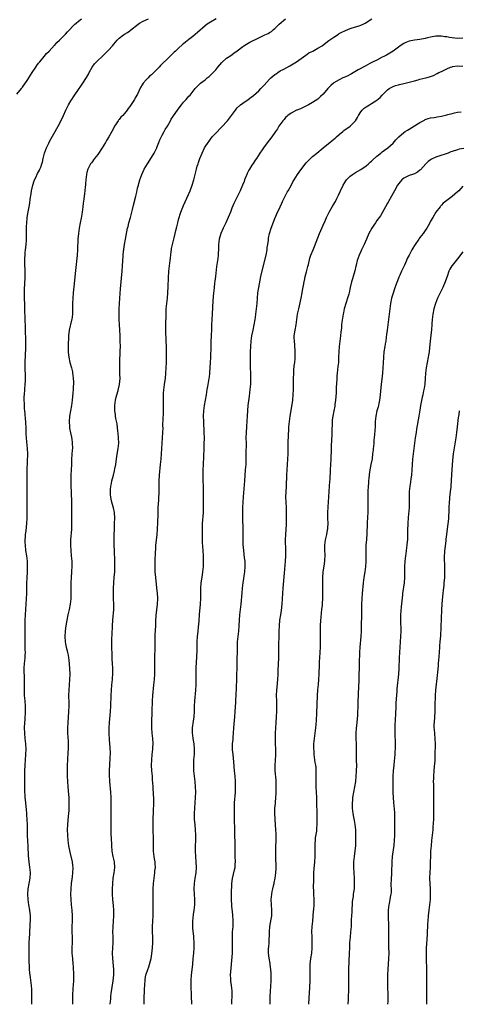
# Model space of a CAD drawing. Units: inches. Extents: x 2517000 to 2520000, y 1554000 to 1557000.
# Drawn here: x 2519516 to 2519680, y 1554000 to 1554367 of the extents above; entities that cross this region are included whole.
import ezdxf

# ---------------------------------------------------------------- set-up
doc = ezdxf.new("R2010")
doc.units = ezdxf.units.IN
doc.header["$MEASUREMENT"] = 0
doc.layers.add('LD25171554_10ft', color=52, linetype='Continuous')

msp = doc.modelspace()

# ---------------------------------------------------------------- linework, layer by layer
at = {"layer": 'LD25171554_10ft'}
for points, elevation in [([(2519514.9, 1554339), (2519516.6, 1554341), (2519516.76, 1554341.24), (2519517, 1554341.52), (2519519, 1554344.4), (2519519.36, 1554345), (2519519.94, 1554346.06), (2519520.64, 1554347), (2519521.95, 1554349), (2519522.35, 1554349.65), (2519523, 1554350.44), (2519523.24, 1554350.76), (2519523.45, 1554351), (2519525.09, 1554353), (2519525.93, 1554354.07), (2519526.9, 1554355), (2519528.87, 1554357.13), (2519529, 1554357.24), (2519529.79, 1554358.21), (2519530.73, 1554359), (2519531, 1554359.26), (2519533, 1554361.28), (2519533.79, 1554362.21), (2519536.54, 1554365), (2519537, 1554365.4), (2519537.89, 1554366.11), (2519539.02, 1554366.98)], 6770), ([(2519520.47, 1554000), (2519520.51, 1554003), (2519520.5, 1554004.5), (2519520.48, 1554005), (2519520.43, 1554005.57), (2519520.37, 1554007), (2519520.15, 1554009), (2519520.02, 1554009.98), (2519519.76, 1554011.76), (2519519.64, 1554013), (2519519.59, 1554014.41), (2519519.52, 1554015.52), (2519519.5, 1554017), (2519519.43, 1554019), (2519519.41, 1554021), (2519519.48, 1554023), (2519519.7, 1554026.3), (2519519.89, 1554030.11), (2519519.96, 1554031), (2519519.96, 1554031.96), (2519519.93, 1554033), (2519519.68, 1554035), (2519519.34, 1554037), (2519519.07, 1554039), (2519518.98, 1554041), (2519519.12, 1554043), (2519519.9, 1554047), (2519519.97, 1554049), (2519519.81, 1554050.19), (2519519.73, 1554051), (2519519.43, 1554053), (2519519.25, 1554055.25), (2519519.14, 1554058.86), (2519518.9, 1554062.9), (2519518.82, 1554067), (2519518.74, 1554068.74), (2519518.63, 1554070.63), (2519518.58, 1554071), (2519518.5, 1554072.5), (2519518.38, 1554073.62), (2519518.25, 1554075), (2519518.11, 1554076.11), (2519518.02, 1554077), (2519517.95, 1554077.95), (2519517.9, 1554079), (2519517.87, 1554079.87), (2519517.82, 1554083), (2519517.82, 1554085), (2519517.9, 1554087), (2519518.02, 1554089), (2519518.29, 1554093), (2519518.35, 1554095), (2519518.26, 1554097), (2519518.04, 1554099), (2519517.85, 1554101), (2519517.79, 1554103), (2519517.88, 1554105), (2519517.96, 1554106.04), (2519518.13, 1554109), (2519518.13, 1554111), (2519517.98, 1554113), (2519517.79, 1554115), (2519517.72, 1554117), (2519517.77, 1554119), (2519517.78, 1554121), (2519517.69, 1554122.31), (2519517.67, 1554123.67), (2519517.58, 1554125), (2519517.71, 1554127), (2519517.8, 1554127.8), (2519517.97, 1554129), (2519518.03, 1554129.97), (2519518.06, 1554131), (2519518.02, 1554132.02), (2519517.96, 1554135), (2519518, 1554139), (2519517.98, 1554141.98), (2519518, 1554143), (2519518.09, 1554145), (2519518.4, 1554149), (2519518.61, 1554153), (2519518.65, 1554155), (2519518.65, 1554157), (2519518.68, 1554158.68), (2519518.82, 1554161), (2519518.9, 1554163), (2519518.8, 1554165), (2519518.55, 1554167), (2519518.28, 1554169), (2519518.07, 1554171), (2519518.04, 1554172.04), (2519517.99, 1554173), (2519518.07, 1554174.07), (2519518.11, 1554175), (2519518.3, 1554176.3), (2519518.65, 1554179), (2519518.76, 1554181), (2519518.78, 1554183), (2519518.73, 1554189), (2519518.68, 1554192.68), (2519518.67, 1554195), (2519518.69, 1554197), (2519518.74, 1554199), (2519518.96, 1554205), (2519518.88, 1554207), (2519518.59, 1554209.41), (2519518.43, 1554211), (2519518.39, 1554212.39), (2519518.36, 1554213), (2519518.34, 1554215), (2519518.29, 1554216.29), (2519518.24, 1554217), (2519518.15, 1554217.85), (2519517.95, 1554219.95), (2519517.82, 1554221), (2519517.79, 1554221.79), (2519517.69, 1554223), (2519517.7, 1554223.7), (2519517.66, 1554225), (2519517.67, 1554226.33), (2519517.69, 1554227), (2519517.82, 1554229), (2519518.01, 1554231), (2519518.05, 1554232.05), (2519518.12, 1554233), (2519518.12, 1554233.88), (2519518.01, 1554237), (2519517.99, 1554239), (2519518.08, 1554241.92), (2519518.27, 1554244.27), (2519518.29, 1554245), (2519518.29, 1554247), (2519517.93, 1554255.93), (2519517.9, 1554258.1), (2519517.83, 1554259.83), (2519517.76, 1554263.76), (2519517.72, 1554265), (2519517.72, 1554266.28), (2519517.74, 1554267), (2519517.81, 1554267.81), (2519517.86, 1554269), (2519517.95, 1554269.95), (2519518.02, 1554272.02), (2519518.01, 1554273), (2519517.9, 1554275.9), (2519517.9, 1554277.9), (2519517.95, 1554279), (2519518.01, 1554280.01), (2519518.1, 1554281), (2519518.21, 1554281.79), (2519518.33, 1554283), (2519518.43, 1554284.43), (2519518.49, 1554285), (2519518.49, 1554286.49), (2519518.51, 1554287), (2519518.49, 1554289.51), (2519518.56, 1554291), (2519518.74, 1554292.74), (2519518.75, 1554293), (2519519.13, 1554295.13), (2519519.49, 1554297), (2519519.7, 1554298.3), (2519519.9, 1554299.9), (2519520.18, 1554301.83), (2519520.39, 1554303), (2519520.83, 1554305), (2519521.35, 1554306.65), (2519521.47, 1554307), (2519521.94, 1554307.94), (2519522.62, 1554309.38), (2519523.34, 1554310.66), (2519523.5, 1554311), (2519523.76, 1554311.76), (2519524.24, 1554313), (2519524.42, 1554313.58), (2519524.71, 1554315), (2519525.21, 1554317), (2519525.92, 1554319), (2519526.74, 1554320.74), (2519526.9, 1554321.1), (2519527.61, 1554322.39), (2519529.16, 1554325), (2519529.81, 1554326.19), (2519530.28, 1554327), (2519531, 1554328.39), (2519531.31, 1554329), (2519531.83, 1554330.17), (2519532.24, 1554331), (2519533.17, 1554333), (2519534.16, 1554335), (2519535, 1554336.44), (2519535.34, 1554337), (2519536, 1554338), (2519538.11, 1554341), (2519538.46, 1554341.54), (2519539, 1554342.3), (2519539.46, 1554343), (2519540.84, 1554345.16), (2519541.57, 1554346.43), (2519541.82, 1554347), (2519542.91, 1554349), (2519543.8, 1554350.2), (2519544.52, 1554351), (2519545, 1554351.47), (2519546.7, 1554353), (2519548.66, 1554355), (2519549, 1554355.39), (2519550.51, 1554357), (2519551, 1554357.6), (2519552.21, 1554359), (2519553, 1554359.79), (2519554.58, 1554361), (2519555, 1554361.24), (2519556.05, 1554361.95), (2519557, 1554362.51), (2519557.25, 1554362.75), (2519560.07, 1554365), (2519560.6, 1554365.4), (2519561.88, 1554366.12), (2519563.89, 1554367)], 6780), ([(2519589.17, 1554367), (2519587, 1554365.81), (2519585.78, 1554365), (2519585, 1554364.37), (2519582.13, 1554361.87), (2519580.42, 1554360.42), (2519579, 1554359.25), (2519577.68, 1554358.32), (2519577, 1554357.67), (2519576.61, 1554357.39), (2519575, 1554355.97), (2519573.98, 1554355), (2519573.45, 1554354.55), (2519573, 1554354.06), (2519572.43, 1554353.57), (2519571.9, 1554353), (2519571, 1554352.15), (2519569, 1554350.21), (2519568.36, 1554349.64), (2519567.85, 1554349), (2519565.89, 1554347), (2519565, 1554346.2), (2519564.34, 1554345.66), (2519563.74, 1554345), (2519563, 1554344.29), (2519561.92, 1554343), (2519561.56, 1554342.44), (2519561, 1554341.45), (2519560.83, 1554341.17), (2519559.79, 1554339), (2519559, 1554337.52), (2519558.8, 1554337.2), (2519558.7, 1554337), (2519558.19, 1554336.19), (2519557, 1554334.39), (2519556.38, 1554333.62), (2519555.96, 1554333), (2519555, 1554331.77), (2519554.31, 1554331), (2519553.65, 1554330.35), (2519553, 1554329.48), (2519552.76, 1554329.24), (2519552.58, 1554329), (2519551.85, 1554327.85), (2519551.27, 1554327), (2519551.17, 1554326.83), (2519551, 1554326.45), (2519550.23, 1554325), (2519549.13, 1554323), (2519548.3, 1554321.7), (2519547.91, 1554321), (2519546.68, 1554319), (2519545, 1554316.49), (2519543.81, 1554315), (2519543.49, 1554314.51), (2519543, 1554313.88), (2519542.63, 1554313.37), (2519542.31, 1554313), (2519541.34, 1554311), (2519541, 1554309.73), (2519540.86, 1554309), (2519540.61, 1554307), (2519540.46, 1554305.54), (2519540.44, 1554305), (2519540.38, 1554304.38), (2519540.24, 1554303), (2519540.11, 1554301.89), (2519539.78, 1554299.78), (2519539.62, 1554298.38), (2519539.41, 1554297), (2519539.15, 1554295), (2519538.8, 1554292.8), (2519538.45, 1554291), (2519538.12, 1554289), (2519537.84, 1554287), (2519537.65, 1554285), (2519537.59, 1554283.59), (2519537.51, 1554282.49), (2519537.47, 1554281), (2519537.34, 1554279), (2519536.74, 1554273.26), (2519536.38, 1554269.62), (2519536.26, 1554268.26), (2519535.9, 1554265), (2519535.72, 1554263), (2519535.63, 1554261), (2519535.65, 1554259.65), (2519535.59, 1554258.41), (2519535.56, 1554257), (2519535.31, 1554255), (2519535.26, 1554254.74), (2519534.43, 1554251), (2519534.14, 1554249), (2519534.08, 1554248.08), (2519534, 1554246), (2519534.01, 1554245), (2519534, 1554244), (2519534.02, 1554243), (2519534.15, 1554241.85), (2519534.22, 1554241), (2519534.65, 1554239), (2519535.21, 1554237), (2519535.57, 1554235.57), (2519535.67, 1554235), (2519535.73, 1554234.27), (2519535.9, 1554233), (2519535.94, 1554231.94), (2519535.93, 1554231), (2519535.87, 1554230.13), (2519535.83, 1554229), (2519535.75, 1554227.75), (2519535.59, 1554226.41), (2519535.47, 1554225), (2519535.19, 1554223), (2519534.48, 1554219), (2519534.31, 1554217), (2519534.44, 1554215), (2519534.52, 1554214.52), (2519534.85, 1554212.85), (2519535.2, 1554211.2), (2519535.26, 1554211), (2519535.32, 1554210.68), (2519535.54, 1554209), (2519535.55, 1554207), (2519535.5, 1554206.5), (2519535.28, 1554203), (2519535.18, 1554201), (2519535.1, 1554199.1), (2519535.03, 1554197), (2519535.01, 1554195), (2519535.03, 1554193), (2519535.09, 1554190.91), (2519535.24, 1554186.76), (2519535.28, 1554185), (2519535.3, 1554183), (2519535.29, 1554179), (2519535.21, 1554177), (2519534.86, 1554173), (2519534.82, 1554171), (2519534.95, 1554169), (2519535.16, 1554167), (2519535.31, 1554165), (2519535.33, 1554163.33), (2519535.23, 1554161), (2519535.08, 1554159), (2519534.95, 1554156.95), (2519534.93, 1554155), (2519535, 1554153), (2519534.99, 1554151), (2519534.76, 1554149), (2519534.35, 1554147), (2519533.91, 1554145), (2519533.51, 1554143), (2519533.14, 1554141), (2519533, 1554140.06), (2519532.87, 1554139), (2519532.76, 1554137), (2519532.86, 1554135), (2519533, 1554134.22), (2519533.27, 1554133), (2519533.65, 1554131.65), (2519533.8, 1554131), (2519533.96, 1554130.04), (2519534.16, 1554129), (2519534.25, 1554128.25), (2519534.51, 1554125), (2519534.58, 1554123), (2519534.51, 1554121), (2519534.34, 1554119), (2519534.2, 1554117), (2519534.17, 1554115), (2519534.22, 1554112.22), (2519534.21, 1554111), (2519534.12, 1554109), (2519533.85, 1554105), (2519533.75, 1554103), (2519533.76, 1554101), (2519533.96, 1554098.04), (2519534.01, 1554097), (2519533.98, 1554095.98), (2519533.99, 1554095), (2519533.89, 1554093.89), (2519533.85, 1554093), (2519533.74, 1554091.74), (2519533.71, 1554091), (2519533.65, 1554089), (2519533.64, 1554085), (2519533.71, 1554083), (2519533.88, 1554081), (2519534.18, 1554078.18), (2519534.22, 1554077), (2519534.27, 1554076.27), (2519534.19, 1554073.81), (2519534.22, 1554073), (2519534.2, 1554072.2), (2519534.13, 1554071), (2519534.04, 1554070.04), (2519533.7, 1554067), (2519533.61, 1554065), (2519533.7, 1554063), (2519533.91, 1554061), (2519534.18, 1554059), (2519534.61, 1554056.61), (2519535.49, 1554053), (2519535.67, 1554051.67), (2519535.74, 1554051), (2519535.66, 1554049), (2519535.47, 1554047.47), (2519535.38, 1554046.62), (2519535.16, 1554045), (2519534.99, 1554043), (2519534.91, 1554041), (2519534.97, 1554039), (2519535.17, 1554037), (2519535.42, 1554035), (2519535.53, 1554033), (2519535.47, 1554031), (2519535.4, 1554029), (2519535.4, 1554027), (2519535.45, 1554025), (2519535.44, 1554023), (2519535.39, 1554021), (2519535.4, 1554019), (2519535.57, 1554017), (2519535.77, 1554015), (2519535.84, 1554014.16), (2519535.91, 1554013), (2519535.93, 1554011.93), (2519535.96, 1554011), (2519535.94, 1554009), (2519535.85, 1554007), (2519535.79, 1554006.21), (2519535.65, 1554003), (2519535.62, 1554001), (2519535.62, 1554000)], 6790), ([(2519549.64, 1554000), (2519549.73, 1554001), (2519549.9, 1554002.1), (2519549.9, 1554003), (2519549.98, 1554003.98), (2519550.35, 1554006.35), (2519550.77, 1554008.77), (2519551.02, 1554011.02), (2519551, 1554013), (2519550.62, 1554017), (2519550.57, 1554019), (2519550.72, 1554023), (2519550.72, 1554025.28), (2519550.68, 1554027), (2519550.71, 1554028.71), (2519550.72, 1554029), (2519550.87, 1554031), (2519550.98, 1554033), (2519550.96, 1554035), (2519550.83, 1554036.83), (2519550.66, 1554039), (2519550.56, 1554041), (2519550.54, 1554043), (2519550.62, 1554045), (2519550.82, 1554047), (2519551.14, 1554049), (2519551.35, 1554051), (2519551.2, 1554053), (2519550.8, 1554055), (2519550.44, 1554057), (2519550.26, 1554059), (2519550.21, 1554060.21), (2519550.16, 1554061), (2519550.05, 1554064.05), (2519550.03, 1554065), (2519550.04, 1554065.96), (2519550.01, 1554068.01), (2519550.05, 1554069), (2519550.03, 1554070.03), (2519550.06, 1554071), (2519550.03, 1554072.03), (2519550.07, 1554076.07), (2519550.06, 1554077), (2519549.95, 1554079), (2519549.5, 1554083), (2519549.46, 1554083.46), (2519549.39, 1554085), (2519549.42, 1554087), (2519549.68, 1554091.68), (2519549.71, 1554093.71), (2519549.65, 1554095.65), (2519549.45, 1554098.55), (2519549.32, 1554101), (2519549.3, 1554103), (2519549.39, 1554105), (2519549.78, 1554109), (2519549.91, 1554111), (2519549.98, 1554115), (2519550.1, 1554117), (2519550.3, 1554119), (2519550.53, 1554121), (2519550.57, 1554121.43), (2519550.66, 1554123), (2519550.62, 1554124.62), (2519550.62, 1554125), (2519550.48, 1554127), (2519550.42, 1554128.42), (2519550.38, 1554129), (2519550.37, 1554130.37), (2519550.33, 1554131), (2519550.31, 1554132.31), (2519550.27, 1554133), (2519550.23, 1554135), (2519550.26, 1554136.26), (2519550.34, 1554137.66), (2519550.5, 1554141), (2519550.62, 1554143), (2519550.97, 1554147), (2519551.02, 1554149), (2519550.94, 1554151), (2519550.84, 1554153), (2519550.84, 1554155), (2519550.97, 1554157), (2519551.17, 1554159), (2519551.32, 1554161), (2519551.37, 1554162.63), (2519551.34, 1554165), (2519551.21, 1554169), (2519551.17, 1554170.83), (2519551.19, 1554174.81), (2519551.24, 1554177), (2519551.31, 1554179), (2519551.34, 1554181), (2519551.2, 1554183.2), (2519550.89, 1554184.89), (2519550.78, 1554185.22), (2519550.29, 1554187), (2519550.07, 1554188.06), (2519549.83, 1554189), (2519549.77, 1554189.77), (2519549.72, 1554191), (2519549.76, 1554191.76), (2519549.88, 1554193), (2519550.08, 1554193.92), (2519550.29, 1554195), (2519550.86, 1554197), (2519551.3, 1554198.7), (2519551.41, 1554199.41), (2519551.71, 1554201), (2519551.89, 1554202.11), (2519552, 1554203), (2519552.18, 1554204.18), (2519552.63, 1554207), (2519552.81, 1554209), (2519552.79, 1554211), (2519552.66, 1554212.66), (2519552.55, 1554213.45), (2519552.21, 1554216.21), (2519551.8, 1554218.2), (2519551.67, 1554219), (2519551.61, 1554219.61), (2519551.38, 1554221), (2519551.32, 1554223), (2519551.59, 1554225), (2519551.92, 1554226.08), (2519552.13, 1554227), (2519552.57, 1554228.57), (2519552.78, 1554229.22), (2519553.13, 1554230.87), (2519553.31, 1554233), (2519553.28, 1554234.72), (2519553.18, 1554237), (2519553.18, 1554239), (2519553.4, 1554243.4), (2519553.44, 1554245), (2519553.42, 1554247), (2519553.35, 1554249), (2519553.22, 1554251.22), (2519553.1, 1554253), (2519553.01, 1554254.99), (2519553, 1554257), (2519553.03, 1554259.03), (2519553.09, 1554261), (2519553.19, 1554263), (2519553.51, 1554266.49), (2519554.13, 1554273), (2519554.28, 1554275), (2519554.64, 1554280.64), (2519554.67, 1554281), (2519554.72, 1554281.28), (2519554.95, 1554283), (2519555.38, 1554285), (2519556.14, 1554289), (2519556.33, 1554289.67), (2519556.65, 1554291), (2519557.21, 1554293), (2519557.95, 1554295.95), (2519558.35, 1554297.65), (2519559.23, 1554301), (2519559.58, 1554302.42), (2519559.88, 1554303.88), (2519560.15, 1554305), (2519560.37, 1554305.63), (2519560.73, 1554307), (2519561.42, 1554309), (2519561.9, 1554310.1), (2519562.32, 1554311), (2519563.51, 1554313), (2519565, 1554315.33), (2519566.01, 1554317), (2519567, 1554318.9), (2519567.08, 1554319.08), (2519567.79, 1554321), (2519568.09, 1554321.91), (2519569, 1554323.73), (2519569.72, 1554325), (2519570.17, 1554325.83), (2519570.96, 1554327), (2519572.08, 1554329), (2519572.4, 1554329.6), (2519573, 1554330.51), (2519573.18, 1554330.82), (2519574.69, 1554333), (2519575.67, 1554334.33), (2519576.18, 1554335), (2519577, 1554335.97), (2519577.95, 1554337), (2519578.47, 1554337.53), (2519579, 1554338.14), (2519579.42, 1554338.58), (2519581.32, 1554341), (2519583, 1554342.74), (2519583.3, 1554343), (2519585, 1554344.31), (2519585.83, 1554345), (2519586.5, 1554345.5), (2519587, 1554346), (2519587.53, 1554346.47), (2519589, 1554348.06), (2519589.78, 1554349), (2519591.26, 1554350.74), (2519593, 1554352.31), (2519594.63, 1554353.37), (2519595.76, 1554354.24), (2519597, 1554355.14), (2519599, 1554356.71), (2519599.43, 1554357), (2519600.43, 1554357.57), (2519601, 1554357.89), (2519601.7, 1554358.3), (2519605, 1554359.95), (2519607.31, 1554361), (2519608.45, 1554361.55), (2519609, 1554361.9), (2519609.69, 1554362.31), (2519610.43, 1554363), (2519611, 1554363.45), (2519612.57, 1554365), (2519614.95, 1554367)], 6800), ([(2519562.34, 1554000), (2519562.29, 1554000.29), (2519562.25, 1554001), (2519562.29, 1554001.71), (2519562.3, 1554003), (2519562.41, 1554004.41), (2519562.44, 1554005), (2519562.43, 1554005.57), (2519562.64, 1554009), (2519562.71, 1554009.29), (2519562.95, 1554011), (2519563, 1554011.18), (2519563.62, 1554013), (2519564.03, 1554013.97), (2519564.86, 1554017), (2519565.2, 1554018.8), (2519565.47, 1554021), (2519565.57, 1554023), (2519565.52, 1554025), (2519565.44, 1554027), (2519565.44, 1554027.44), (2519565.46, 1554029), (2519565.58, 1554031), (2519565.67, 1554033), (2519565.69, 1554035), (2519565.65, 1554039), (2519565.7, 1554043), (2519565.79, 1554045), (2519566, 1554047), (2519566.29, 1554049), (2519566.34, 1554049.66), (2519566.48, 1554051), (2519566.43, 1554052.43), (2519566.39, 1554053), (2519566.2, 1554054.2), (2519566.04, 1554055), (2519565.78, 1554057), (2519565.77, 1554059), (2519565.83, 1554061), (2519565.79, 1554061.79), (2519565.78, 1554063), (2519565.71, 1554063.71), (2519565.66, 1554065), (2519565.65, 1554066.35), (2519565.62, 1554067), (2519565.68, 1554069), (2519565.8, 1554071.8), (2519565.9, 1554075), (2519565.88, 1554077), (2519565.84, 1554077.84), (2519565.61, 1554081), (2519565.54, 1554082.46), (2519565.46, 1554083.46), (2519565.37, 1554085), (2519565.21, 1554087), (2519565.08, 1554089), (2519565.11, 1554091), (2519565.32, 1554093), (2519565.58, 1554095), (2519565.59, 1554095.59), (2519565.65, 1554097), (2519565.49, 1554099), (2519565.25, 1554101), (2519565.12, 1554103), (2519565.14, 1554105), (2519565.29, 1554109), (2519565.39, 1554113), (2519565.51, 1554115), (2519565.95, 1554119), (2519566.11, 1554121), (2519566.22, 1554123), (2519566.26, 1554125), (2519566.26, 1554127), (2519566.28, 1554129), (2519566.41, 1554133), (2519566.42, 1554137), (2519566.44, 1554137.56), (2519566.6, 1554141), (2519566.63, 1554142.63), (2519566.75, 1554144.75), (2519567.28, 1554149), (2519567.38, 1554151), (2519567.38, 1554151.38), (2519567.28, 1554153), (2519567.07, 1554155.07), (2519566.6, 1554159), (2519566.45, 1554161), (2519566.4, 1554163), (2519566.42, 1554164.42), (2519566.46, 1554166.46), (2519566.49, 1554167), (2519566.52, 1554168.52), (2519566.59, 1554169.41), (2519566.66, 1554171), (2519566.85, 1554172.85), (2519567.1, 1554174.9), (2519567.31, 1554177), (2519567.43, 1554179.43), (2519567.48, 1554182.52), (2519567.58, 1554185), (2519567.68, 1554186.32), (2519567.74, 1554187.74), (2519567.83, 1554189), (2519567.87, 1554190.13), (2519567.9, 1554191), (2519567.91, 1554194.09), (2519567.93, 1554195), (2519568.05, 1554197), (2519568.45, 1554201), (2519568.61, 1554203), (2519569.04, 1554209), (2519569.26, 1554213), (2519569.34, 1554214.66), (2519569.32, 1554215.32), (2519569.41, 1554218.59), (2519569.47, 1554219.47), (2519569.5, 1554221), (2519569.48, 1554222.52), (2519569.51, 1554223), (2519569.5, 1554223.5), (2519569.46, 1554225), (2519569.47, 1554227), (2519569.53, 1554227.53), (2519569.63, 1554229), (2519569.75, 1554229.75), (2519569.9, 1554231), (2519570.19, 1554233), (2519570.39, 1554235), (2519570.5, 1554237), (2519570.58, 1554239), (2519570.62, 1554241), (2519570.61, 1554243), (2519570.58, 1554244.58), (2519570.42, 1554250.42), (2519570.4, 1554252.4), (2519570.46, 1554257.54), (2519570.52, 1554259), (2519570.7, 1554261), (2519570.95, 1554263), (2519571.14, 1554265), (2519571.29, 1554267.29), (2519571.42, 1554270.58), (2519571.55, 1554273), (2519571.73, 1554275), (2519571.98, 1554277), (2519572.07, 1554277.93), (2519572.41, 1554280.41), (2519572.46, 1554281), (2519572.52, 1554281.48), (2519572.82, 1554283), (2519573.44, 1554285.44), (2519573.87, 1554287), (2519574.11, 1554288.11), (2519574.48, 1554289.52), (2519574.8, 1554291), (2519575, 1554291.78), (2519575.34, 1554293), (2519575.75, 1554294.25), (2519576.02, 1554295), (2519577, 1554297.45), (2519579.41, 1554303), (2519580.19, 1554305), (2519580.83, 1554307), (2519581.33, 1554309), (2519581.79, 1554311), (2519582.1, 1554312.1), (2519582.37, 1554313), (2519582.54, 1554313.46), (2519583.07, 1554315), (2519583.87, 1554317), (2519584.79, 1554319), (2519585, 1554319.38), (2519586.1, 1554321), (2519586.5, 1554321.5), (2519587, 1554322.23), (2519587.67, 1554323), (2519589, 1554324.41), (2519591, 1554326.47), (2519591.25, 1554326.75), (2519591.52, 1554327), (2519593, 1554328.58), (2519593.35, 1554329), (2519594.05, 1554329.95), (2519594.87, 1554331), (2519596.28, 1554333), (2519596.59, 1554333.41), (2519597, 1554333.88), (2519598.16, 1554335), (2519599, 1554335.63), (2519601, 1554337), (2519602.13, 1554337.87), (2519603, 1554338.47), (2519605, 1554340.22), (2519605.76, 1554341), (2519607, 1554342.32), (2519609, 1554344.49), (2519609.51, 1554345), (2519611, 1554346.23), (2519611.46, 1554346.54), (2519612.08, 1554347), (2519613, 1554347.59), (2519614.29, 1554348.29), (2519616.54, 1554349.46), (2519617.81, 1554350.19), (2519619.02, 1554350.98), (2519622.49, 1554353.51), (2519623, 1554353.83), (2519623.7, 1554354.3), (2519625.15, 1554355), (2519627, 1554356.02), (2519628.63, 1554357), (2519630.01, 1554358.01), (2519631.13, 1554358.87), (2519633, 1554360.2), (2519634.66, 1554361.33), (2519635, 1554361.5), (2519635.91, 1554362.09), (2519637, 1554362.56), (2519637.29, 1554362.71), (2519639, 1554363.36), (2519641, 1554363.98), (2519642.45, 1554364.45), (2519643, 1554364.6), (2519643.88, 1554365), (2519644.6, 1554365.4), (2519647.05, 1554367)], 6810), ([(2519681, 1554359.81), (2519679, 1554359.65), (2519677, 1554359.89), (2519676.06, 1554360.06), (2519675, 1554360.28), (2519674.33, 1554360.33), (2519673, 1554360.55), (2519672.51, 1554360.51), (2519671, 1554360.49), (2519669, 1554360.11), (2519667.86, 1554359.86), (2519667, 1554359.66), (2519665, 1554359.34), (2519663, 1554359.1), (2519661, 1554358.72), (2519659.77, 1554358.23), (2519659, 1554357.87), (2519657.71, 1554357), (2519657, 1554356.5), (2519655.01, 1554354.99), (2519653.82, 1554354.18), (2519652.51, 1554353.49), (2519651.52, 1554353), (2519651, 1554352.7), (2519649, 1554351.64), (2519647.65, 1554351), (2519646.33, 1554350.33), (2519644.58, 1554349.42), (2519641.97, 1554347.97), (2519639.48, 1554346.52), (2519639, 1554346.31), (2519638.17, 1554345.83), (2519637, 1554345.32), (2519636.34, 1554345), (2519635, 1554344.29), (2519633, 1554343.13), (2519632.81, 1554343), (2519631.85, 1554342.15), (2519631, 1554341.34), (2519630.68, 1554341), (2519629, 1554338.99), (2519627.96, 1554338.04), (2519627, 1554337.12), (2519625, 1554335.82), (2519623.47, 1554335), (2519621, 1554333.79), (2519620.49, 1554333.51), (2519619.11, 1554333), (2519619, 1554332.94), (2519617, 1554331.88), (2519615.81, 1554331), (2519615.43, 1554330.57), (2519615, 1554330.22), (2519614.49, 1554329.51), (2519613.99, 1554329), (2519612.49, 1554327), (2519611.98, 1554326.02), (2519611.2, 1554325), (2519611, 1554324.68), (2519609.86, 1554323), (2519609, 1554321.88), (2519607, 1554319.39), (2519606.72, 1554319), (2519606.21, 1554318.21), (2519605.39, 1554317), (2519604.11, 1554315), (2519603.65, 1554314.35), (2519602.86, 1554313.14), (2519602.45, 1554312.45), (2519601.54, 1554311), (2519601.34, 1554310.66), (2519600.66, 1554309.34), (2519600.51, 1554309), (2519599.7, 1554307), (2519599.52, 1554306.48), (2519598.95, 1554305), (2519598.09, 1554303), (2519595.74, 1554298.26), (2519595, 1554296.47), (2519594.44, 1554295), (2519593.62, 1554293), (2519592.72, 1554291), (2519591.78, 1554289), (2519590.9, 1554287), (2519590.28, 1554285), (2519590.02, 1554283), (2519590.02, 1554281.98), (2519589.98, 1554281), (2519589.9, 1554279.9), (2519589.9, 1554279), (2519589.71, 1554277.71), (2519589.62, 1554277), (2519589.27, 1554274.73), (2519588.86, 1554271), (2519588.67, 1554269.33), (2519588.54, 1554268.54), (2519588.37, 1554267), (2519588.24, 1554265.76), (2519588.15, 1554265), (2519587.91, 1554262.09), (2519587.58, 1554257), (2519587.47, 1554255), (2519587.41, 1554253), (2519587.39, 1554251.39), (2519587.3, 1554249), (2519587.17, 1554246.83), (2519587.09, 1554245), (2519587.01, 1554241), (2519586.91, 1554239), (2519586.8, 1554237.2), (2519586.65, 1554235), (2519586.49, 1554233.51), (2519586.41, 1554233), (2519585.91, 1554230.09), (2519585.69, 1554229), (2519585.34, 1554227), (2519584.71, 1554223), (2519584.45, 1554221), (2519584.33, 1554219), (2519584.37, 1554217), (2519584.56, 1554213), (2519584.6, 1554211), (2519584.59, 1554208.59), (2519584.55, 1554207), (2519584.23, 1554201), (2519584.15, 1554199), (2519584.12, 1554197), (2519584.18, 1554195), (2519584.29, 1554193), (2519584.34, 1554191), (2519584.34, 1554189), (2519584.3, 1554185.7), (2519584.22, 1554183), (2519583.93, 1554179), (2519583.87, 1554177), (2519583.88, 1554175.88), (2519583.93, 1554174.07), (2519583.97, 1554171.97), (2519584.11, 1554169), (2519584.22, 1554167), (2519584.3, 1554165), (2519584.26, 1554163), (2519584.04, 1554161), (2519583.73, 1554159), (2519583.66, 1554158.34), (2519583.47, 1554157), (2519583.34, 1554155), (2519583.29, 1554151.29), (2519583.15, 1554149), (2519582.83, 1554145.17), (2519582.65, 1554142.65), (2519582.42, 1554140.42), (2519582.24, 1554139), (2519582.12, 1554137.88), (2519582.04, 1554137), (2519581.92, 1554135), (2519581.87, 1554131), (2519581.84, 1554130.16), (2519581.79, 1554129), (2519581.7, 1554127.7), (2519581.55, 1554125), (2519581.52, 1554123), (2519581.52, 1554121), (2519581.49, 1554119), (2519581.37, 1554117), (2519581.04, 1554113), (2519580.94, 1554111), (2519580.87, 1554109), (2519580.75, 1554107), (2519580.56, 1554105.44), (2519580.21, 1554103), (2519580.15, 1554101), (2519580.26, 1554100.26), (2519580.41, 1554099), (2519580.79, 1554097), (2519580.97, 1554095), (2519580.89, 1554093), (2519580.74, 1554091), (2519580.67, 1554089), (2519580.73, 1554087), (2519580.91, 1554085), (2519581.15, 1554083), (2519581.33, 1554081), (2519581.38, 1554079), (2519581.3, 1554077), (2519581.01, 1554073), (2519580.94, 1554071), (2519580.99, 1554068.99), (2519581.13, 1554066.87), (2519581.28, 1554065), (2519581.4, 1554063), (2519581.42, 1554061), (2519581.34, 1554059), (2519581.3, 1554057), (2519581.41, 1554055), (2519581.6, 1554053), (2519581.66, 1554051), (2519581.49, 1554049), (2519581.2, 1554047), (2519580.97, 1554045), (2519580.86, 1554043), (2519580.89, 1554041), (2519581, 1554039), (2519581.02, 1554037), (2519580.82, 1554035), (2519580.56, 1554033.44), (2519580.32, 1554031), (2519580.36, 1554029.64), (2519580.3, 1554029), (2519580.29, 1554028.29), (2519580.68, 1554025.32), (2519580.72, 1554024.72), (2519580.83, 1554023), (2519580.79, 1554021), (2519580.67, 1554019), (2519580.49, 1554017), (2519580.27, 1554015), (2519579.88, 1554011.88), (2519579.79, 1554011), (2519579.69, 1554009), (2519579.69, 1554006.31), (2519579.79, 1554003.79), (2519579.8, 1554003), (2519579.83, 1554002.17), (2519579.89, 1554001), (2519579.96, 1554000)], 6820), ([(2519594.94, 1554000), (2519595, 1554001), (2519595.09, 1554003.09), (2519595.05, 1554005), (2519594.8, 1554007), (2519594.58, 1554008.58), (2519594.55, 1554009), (2519594.56, 1554009.44), (2519594.52, 1554011), (2519594.68, 1554013.32), (2519594.83, 1554015), (2519595.15, 1554019), (2519595.22, 1554021), (2519595.17, 1554025), (2519595.25, 1554027), (2519595.4, 1554029), (2519595.48, 1554030.52), (2519595.48, 1554031), (2519595.42, 1554031.42), (2519595.36, 1554033), (2519595.16, 1554034.84), (2519595.11, 1554035.11), (2519594.93, 1554036.93), (2519594.83, 1554039), (2519594.84, 1554041.16), (2519594.96, 1554045.04), (2519595.15, 1554046.85), (2519595.98, 1554050.02), (2519596.17, 1554051), (2519596.21, 1554052.21), (2519596.28, 1554053), (2519596.21, 1554055), (2519596.15, 1554057), (2519596.15, 1554060.15), (2519596.12, 1554063), (2519596.04, 1554065.96), (2519595.94, 1554067.94), (2519595.94, 1554070.06), (2519595.91, 1554073), (2519595.97, 1554075), (2519596.29, 1554079), (2519596.34, 1554081), (2519596.29, 1554083), (2519596.16, 1554085), (2519595.95, 1554087), (2519595.68, 1554090.33), (2519595.63, 1554091.63), (2519595.45, 1554093), (2519595.24, 1554094.76), (2519595.22, 1554095.22), (2519595.24, 1554097), (2519595.43, 1554098.57), (2519595.48, 1554099.48), (2519595.62, 1554101), (2519595.75, 1554103), (2519596.1, 1554107), (2519596.23, 1554109), (2519596.41, 1554112.41), (2519596.5, 1554113.5), (2519596.57, 1554115), (2519596.82, 1554121), (2519596.88, 1554123), (2519596.89, 1554124.89), (2519596.92, 1554127), (2519597, 1554129), (2519597.05, 1554130.95), (2519597.04, 1554133), (2519597.11, 1554135), (2519597.3, 1554137), (2519597.53, 1554139), (2519597.68, 1554141), (2519597.8, 1554143), (2519597.99, 1554145), (2519598.21, 1554147), (2519598.42, 1554149), (2519598.77, 1554153.23), (2519598.96, 1554155), (2519599.22, 1554157), (2519599.46, 1554158.54), (2519599.57, 1554159.57), (2519599.76, 1554161), (2519599.91, 1554163), (2519599.91, 1554163.91), (2519599.88, 1554165), (2519599.73, 1554166.27), (2519599.61, 1554167.61), (2519599.41, 1554169), (2519599.23, 1554171.23), (2519599.2, 1554173), (2519599.23, 1554174.77), (2519599.21, 1554177), (2519599.05, 1554181), (2519599.03, 1554182.97), (2519599.06, 1554185), (2519599.15, 1554187), (2519599.29, 1554189), (2519599.74, 1554195), (2519600.1, 1554199), (2519600.24, 1554201), (2519600.28, 1554201.72), (2519600.33, 1554203), (2519600.36, 1554205), (2519600.37, 1554209), (2519600.36, 1554211), (2519600.38, 1554213), (2519600.5, 1554215), (2519600.69, 1554217.31), (2519600.8, 1554219), (2519600.9, 1554221.1), (2519601.05, 1554223), (2519601.54, 1554226.46), (2519601.7, 1554227.7), (2519601.85, 1554229), (2519602.02, 1554231), (2519602.08, 1554233), (2519602.03, 1554235), (2519601.96, 1554237), (2519601.92, 1554239), (2519601.91, 1554241), (2519601.91, 1554243), (2519601.98, 1554245), (2519602.15, 1554247), (2519602.46, 1554249), (2519602.86, 1554251), (2519603.29, 1554253), (2519603.65, 1554255), (2519603.75, 1554255.75), (2519603.92, 1554257), (2519604.16, 1554259), (2519604.35, 1554261), (2519604.5, 1554263), (2519604.7, 1554265), (2519605.01, 1554267), (2519605.79, 1554271), (2519606.35, 1554273.65), (2519607.69, 1554279), (2519608.08, 1554281), (2519608.18, 1554281.82), (2519608.37, 1554283), (2519608.58, 1554284.58), (2519608.62, 1554285), (2519608.67, 1554285.33), (2519608.98, 1554287), (2519609.59, 1554289), (2519611, 1554292.64), (2519611.67, 1554294.33), (2519612.92, 1554297), (2519613.6, 1554298.4), (2519613.86, 1554299), (2519615, 1554301.17), (2519615.61, 1554302.39), (2519615.95, 1554303), (2519617, 1554304.93), (2519617.7, 1554306.3), (2519618.14, 1554307), (2519619.43, 1554309), (2519620.06, 1554309.94), (2519621, 1554311.24), (2519622.61, 1554313.39), (2519623.58, 1554314.42), (2519624.22, 1554315), (2519625, 1554315.69), (2519626.63, 1554317), (2519629.03, 1554319), (2519631, 1554320.58), (2519631.46, 1554321), (2519632.29, 1554321.71), (2519633, 1554322.19), (2519633.42, 1554322.58), (2519633.9, 1554323), (2519635, 1554323.94), (2519636.27, 1554325), (2519636.64, 1554325.36), (2519639, 1554327.04), (2519640.97, 1554329), (2519641.74, 1554330.26), (2519642.1, 1554331), (2519643, 1554332.37), (2519643.48, 1554333), (2519644.31, 1554333.69), (2519645, 1554334.21), (2519646.18, 1554335), (2519647, 1554335.46), (2519649, 1554336.73), (2519650.24, 1554337.76), (2519651, 1554338.59), (2519651.21, 1554338.79), (2519651.38, 1554339), (2519653, 1554340.58), (2519653.55, 1554341), (2519655, 1554341.81), (2519655.88, 1554342.12), (2519657, 1554342.46), (2519657.44, 1554342.56), (2519659, 1554342.87), (2519659.55, 1554343), (2519661, 1554343.36), (2519661.5, 1554343.5), (2519663, 1554343.97), (2519664.32, 1554344.32), (2519665, 1554344.49), (2519667.19, 1554345), (2519668.64, 1554345.36), (2519669, 1554345.54), (2519670.08, 1554345.92), (2519671.38, 1554346.62), (2519672.05, 1554347), (2519673, 1554347.44), (2519675, 1554348.42), (2519676.44, 1554349), (2519677, 1554349.17), (2519677.21, 1554349.21), (2519679, 1554349.47), (2519681, 1554349.38)], 6830), ([(2519609.2, 1554000), (2519609.24, 1554001), (2519609.27, 1554002.73), (2519609.35, 1554005), (2519609.45, 1554006.55), (2519609.55, 1554009), (2519609.55, 1554011), (2519609.55, 1554011.55), (2519609.46, 1554013), (2519609.23, 1554014.77), (2519609.2, 1554015.2), (2519608.81, 1554017.19), (2519608.59, 1554019), (2519608.67, 1554021), (2519608.73, 1554021.27), (2519608.87, 1554023), (2519608.91, 1554024.91), (2519608.93, 1554025.07), (2519608.95, 1554027), (2519609.17, 1554029), (2519609.65, 1554031.65), (2519609.82, 1554033), (2519609.82, 1554034.18), (2519609.83, 1554035), (2519609.68, 1554037), (2519609.64, 1554039), (2519609.83, 1554041), (2519610.02, 1554041.98), (2519610.24, 1554043), (2519610.66, 1554044.66), (2519610.73, 1554045), (2519610.77, 1554045.23), (2519611.15, 1554047), (2519611.4, 1554049), (2519611.44, 1554050.56), (2519611.47, 1554051), (2519611.35, 1554055), (2519611.32, 1554057), (2519611.35, 1554058.65), (2519611.46, 1554061), (2519611.47, 1554063), (2519611.45, 1554063.45), (2519611.33, 1554065), (2519611.17, 1554066.83), (2519611.06, 1554069), (2519610.98, 1554071), (2519611, 1554073), (2519611.17, 1554074.83), (2519611.19, 1554075.19), (2519611.4, 1554077), (2519611.51, 1554078.49), (2519611.51, 1554079.51), (2519611.53, 1554081), (2519611.48, 1554082.52), (2519611.43, 1554083.43), (2519611.12, 1554087), (2519611.08, 1554089), (2519611.18, 1554090.82), (2519611.34, 1554093), (2519611.35, 1554094.65), (2519611.36, 1554095), (2519611.27, 1554097), (2519611.21, 1554099.21), (2519611.24, 1554101), (2519611.3, 1554103), (2519611.42, 1554105), (2519611.6, 1554107), (2519611.75, 1554109), (2519611.77, 1554111), (2519611.7, 1554113), (2519611.64, 1554115), (2519611.73, 1554117), (2519611.85, 1554118.15), (2519612.1, 1554121), (2519612.21, 1554123), (2519612.26, 1554124.26), (2519612.44, 1554129), (2519612.49, 1554131), (2519612.51, 1554132.51), (2519612.49, 1554133.51), (2519612.53, 1554137.47), (2519612.56, 1554139), (2519612.66, 1554141), (2519612.86, 1554143), (2519613.15, 1554145), (2519613.4, 1554146.6), (2519613.69, 1554149), (2519613.82, 1554151), (2519613.91, 1554153), (2519614.03, 1554155), (2519614.57, 1554160.57), (2519614.96, 1554165), (2519615.08, 1554166.92), (2519615.1, 1554169), (2519614.99, 1554173), (2519615.04, 1554175), (2519615.26, 1554178.74), (2519615.35, 1554181), (2519615.35, 1554183.35), (2519615.28, 1554185), (2519615.16, 1554187), (2519615.12, 1554189), (2519615.18, 1554190.82), (2519615.31, 1554193), (2519615.47, 1554197), (2519615.57, 1554199), (2519615.82, 1554203), (2519615.9, 1554205), (2519615.94, 1554209), (2519615.97, 1554210.03), (2519616.01, 1554211), (2519616.23, 1554215), (2519616.38, 1554217), (2519616.64, 1554219), (2519617.35, 1554222.65), (2519617.66, 1554225), (2519617.81, 1554227), (2519617.9, 1554229), (2519617.92, 1554233), (2519618, 1554235), (2519618.11, 1554236.11), (2519618.22, 1554237.78), (2519618.37, 1554239), (2519618.5, 1554240.5), (2519618.53, 1554241), (2519618.54, 1554241.46), (2519618.56, 1554243), (2519618.39, 1554245.61), (2519618.25, 1554247), (2519618.22, 1554248.22), (2519618.22, 1554249), (2519618.5, 1554251), (2519618.88, 1554253), (2519619.47, 1554257), (2519619.88, 1554259), (2519620.15, 1554260.15), (2519620.78, 1554263), (2519621.18, 1554265), (2519621.45, 1554266.55), (2519621.66, 1554267.66), (2519621.86, 1554269), (2519622.12, 1554270.12), (2519622.29, 1554271), (2519622.77, 1554272.77), (2519623.27, 1554274.73), (2519623.48, 1554275.48), (2519624.07, 1554277.93), (2519624.44, 1554279), (2519625.25, 1554281), (2519625.79, 1554282.21), (2519627.66, 1554287), (2519628.17, 1554288.17), (2519628.65, 1554289.35), (2519629, 1554290.15), (2519629.71, 1554291.71), (2519630.28, 1554293), (2519631.23, 1554295), (2519632.34, 1554297), (2519633, 1554298.02), (2519633.37, 1554298.63), (2519633.57, 1554299), (2519634.13, 1554300.13), (2519634.73, 1554301.27), (2519635.42, 1554303), (2519636.37, 1554305), (2519637, 1554306.07), (2519637.39, 1554306.61), (2519637.7, 1554307), (2519639, 1554308.35), (2519639.86, 1554309), (2519641, 1554309.75), (2519643, 1554310.95), (2519645, 1554312.3), (2519645.81, 1554313), (2519646.43, 1554313.57), (2519647, 1554313.99), (2519647.5, 1554314.5), (2519649, 1554315.81), (2519650.45, 1554317), (2519650.73, 1554317.27), (2519651, 1554317.45), (2519651.86, 1554318.14), (2519653.11, 1554319), (2519655, 1554320.73), (2519656.1, 1554321.9), (2519657.11, 1554323), (2519659, 1554324.61), (2519659.55, 1554325), (2519660.42, 1554325.58), (2519661, 1554325.92), (2519665, 1554328.45), (2519666.17, 1554329), (2519666.7, 1554329.3), (2519667, 1554329.48), (2519668.15, 1554329.85), (2519669, 1554330.09), (2519670.28, 1554330.28), (2519671, 1554330.43), (2519671.45, 1554330.55), (2519673, 1554330.81), (2519675, 1554331.29), (2519675.36, 1554331.36), (2519677, 1554331.78), (2519677.94, 1554331.94), (2519679, 1554332.2), (2519680.41, 1554332.41)], 6840), ([(2519681.34, 1554318.66), (2519679.59, 1554318.41), (2519679, 1554318.27), (2519677, 1554317.62), (2519676.58, 1554317.42), (2519675.54, 1554317), (2519671.67, 1554315.67), (2519671, 1554315.47), (2519669.28, 1554314.72), (2519669, 1554314.5), (2519668.09, 1554313.91), (2519667.16, 1554313), (2519665.21, 1554310.79), (2519665, 1554310.59), (2519664.16, 1554309.84), (2519663, 1554309.27), (2519662.24, 1554309), (2519661, 1554308.64), (2519659, 1554307.7), (2519658.24, 1554307), (2519657.68, 1554306.32), (2519656.71, 1554305), (2519655.52, 1554303), (2519655, 1554302.03), (2519654.41, 1554301), (2519653.33, 1554299), (2519653.24, 1554298.76), (2519653, 1554298.35), (2519652.16, 1554297), (2519650.31, 1554293.69), (2519649, 1554291.87), (2519648.42, 1554291), (2519647.84, 1554290.16), (2519647.06, 1554289), (2519645.97, 1554287), (2519645.07, 1554285), (2519644.22, 1554283), (2519643.82, 1554282.18), (2519643.3, 1554281), (2519643, 1554280.38), (2519642.37, 1554279), (2519642, 1554278), (2519641.65, 1554277), (2519641.23, 1554275.23), (2519641.17, 1554274.83), (2519640.81, 1554273.2), (2519640.16, 1554271), (2519639.88, 1554270.12), (2519639.54, 1554269), (2519639.06, 1554267), (2519638.64, 1554265), (2519638.51, 1554264.51), (2519638.1, 1554263), (2519637.45, 1554261), (2519636.84, 1554259), (2519636.53, 1554257.47), (2519636.42, 1554257), (2519636.3, 1554256.3), (2519635.99, 1554254.01), (2519635.86, 1554253), (2519635.75, 1554251.75), (2519635.56, 1554250.44), (2519635.44, 1554249), (2519634.99, 1554245), (2519634.83, 1554243), (2519634.75, 1554241), (2519634.63, 1554239), (2519634.47, 1554237.53), (2519634.27, 1554236.27), (2519634.15, 1554235), (2519634.13, 1554233.87), (2519634.03, 1554233), (2519633.95, 1554231), (2519633.88, 1554230.12), (2519633.76, 1554227.76), (2519633.64, 1554226.36), (2519633.54, 1554225), (2519633.38, 1554223.38), (2519633.33, 1554223), (2519633.28, 1554222.72), (2519632.99, 1554220.99), (2519632.57, 1554219), (2519632.39, 1554217.61), (2519632.32, 1554217), (2519632.32, 1554216.32), (2519632.25, 1554213.75), (2519632.26, 1554213), (2519632.23, 1554212.23), (2519631.94, 1554207.94), (2519631.95, 1554207), (2519631.98, 1554206.02), (2519631.88, 1554203.88), (2519631.88, 1554203), (2519631.6, 1554199), (2519631.42, 1554195.42), (2519631.35, 1554194.65), (2519631.24, 1554193), (2519630.89, 1554187), (2519630.75, 1554185.25), (2519630.6, 1554183), (2519630.59, 1554181), (2519630.66, 1554179), (2519630.59, 1554177.41), (2519630.59, 1554177), (2519630.52, 1554176.52), (2519630.24, 1554175), (2519630.02, 1554174.02), (2519629.77, 1554173), (2519629.46, 1554171), (2519629.49, 1554169), (2519629.56, 1554167.56), (2519629.61, 1554167), (2519629.51, 1554165.51), (2519629.52, 1554165), (2519629.2, 1554163.2), (2519628.86, 1554161), (2519628.71, 1554159), (2519628.67, 1554156.67), (2519628.76, 1554153.24), (2519628.74, 1554152.74), (2519628.73, 1554151), (2519628.64, 1554149.36), (2519628.59, 1554148.59), (2519628.42, 1554147), (2519628.22, 1554145.78), (2519628.09, 1554144.09), (2519627.95, 1554143), (2519627.87, 1554141), (2519627.87, 1554139.87), (2519627.92, 1554138.08), (2519627.91, 1554137), (2519627.88, 1554135.88), (2519627.88, 1554135), (2519627.8, 1554133), (2519627.59, 1554129), (2519627.53, 1554127.53), (2519627.5, 1554126.5), (2519627.33, 1554123), (2519627.22, 1554121), (2519627.09, 1554119.09), (2519626.9, 1554117.1), (2519626.73, 1554115), (2519626.44, 1554108.44), (2519626.34, 1554105.66), (2519626.21, 1554104.21), (2519626.13, 1554103), (2519625.92, 1554101), (2519625.66, 1554099), (2519625.44, 1554097), (2519625.39, 1554095.39), (2519625.4, 1554095), (2519625.45, 1554094.55), (2519625.53, 1554093), (2519625.8, 1554091), (2519625.9, 1554090.1), (2519626.1, 1554089), (2519626.2, 1554088.2), (2519626.24, 1554087), (2519626.19, 1554083), (2519626.25, 1554081), (2519626.48, 1554077), (2519626.55, 1554075), (2519626.59, 1554071), (2519626.65, 1554068.65), (2519626.67, 1554067), (2519626.53, 1554065.47), (2519626.53, 1554065), (2519626.49, 1554064.49), (2519626.02, 1554061.98), (2519625.95, 1554061), (2519625.89, 1554059.89), (2519625.83, 1554059), (2519625.85, 1554058.15), (2519625.85, 1554055.85), (2519625.88, 1554055), (2519625.78, 1554053), (2519625.52, 1554050.48), (2519625.41, 1554049), (2519625.35, 1554047), (2519625.36, 1554046.64), (2519625.3, 1554043.3), (2519625.38, 1554042.62), (2519625.42, 1554041), (2519625.52, 1554039), (2519625.48, 1554037), (2519625.34, 1554035.34), (2519625.31, 1554034.69), (2519624.95, 1554031), (2519624.77, 1554029), (2519624.69, 1554027), (2519624.72, 1554025.28), (2519624.8, 1554023), (2519624.77, 1554021), (2519624.58, 1554019), (2519624.28, 1554017), (2519624.05, 1554015), (2519624.03, 1554013.97), (2519623.99, 1554013), (2519624, 1554011), (2519623.96, 1554010.04), (2519623.96, 1554009), (2519623.84, 1554006.16), (2519623.59, 1554002.41), (2519623.47, 1554000)], 6850), ([(2519681, 1554304.68), (2519679.48, 1554303), (2519679, 1554302.54), (2519677, 1554300.85), (2519675, 1554299.36), (2519674.55, 1554299), (2519673.71, 1554298.29), (2519673, 1554297.55), (2519672.74, 1554297.26), (2519672.52, 1554297), (2519671, 1554295), (2519669.79, 1554293), (2519669, 1554291.63), (2519668.67, 1554291), (2519668.07, 1554289.93), (2519667.58, 1554289), (2519667, 1554288.13), (2519666.18, 1554287), (2519665.64, 1554286.36), (2519665, 1554285.52), (2519664.75, 1554285.25), (2519664.57, 1554285), (2519663.2, 1554283), (2519663, 1554282.63), (2519662.38, 1554281.62), (2519662.03, 1554281), (2519660.97, 1554279), (2519660.31, 1554277.69), (2519659.99, 1554277), (2519659.22, 1554275.22), (2519658.44, 1554273.56), (2519658.21, 1554273), (2519657.58, 1554271.58), (2519657.21, 1554270.79), (2519656.62, 1554269.38), (2519656.2, 1554268.2), (2519655.55, 1554266.45), (2519655, 1554264.87), (2519654.43, 1554263), (2519654.02, 1554261), (2519653.77, 1554259), (2519653.56, 1554257), (2519653.32, 1554255), (2519652.81, 1554251), (2519652.62, 1554249.38), (2519652.47, 1554248.47), (2519652.26, 1554247), (2519652.08, 1554245.92), (2519651.91, 1554245), (2519651.6, 1554243), (2519651.41, 1554241), (2519651.27, 1554238.73), (2519651.2, 1554237), (2519651.07, 1554235.07), (2519650.82, 1554232.82), (2519650.6, 1554231), (2519650.36, 1554228.36), (2519650.25, 1554227), (2519650.13, 1554225.87), (2519650, 1554225), (2519649.71, 1554223.71), (2519649.57, 1554223), (2519649.46, 1554222.54), (2519648.99, 1554221), (2519648.56, 1554219), (2519648.39, 1554217), (2519648.37, 1554216.37), (2519648.29, 1554215), (2519648.18, 1554213.82), (2519648.07, 1554212.07), (2519647.89, 1554210.1), (2519647.83, 1554209), (2519647.72, 1554207.72), (2519647.64, 1554207), (2519647.55, 1554206.45), (2519647.41, 1554205), (2519647.17, 1554203.17), (2519646.78, 1554201), (2519646.26, 1554198.26), (2519645.96, 1554195.96), (2519645.9, 1554195), (2519645.88, 1554194.12), (2519645.77, 1554193), (2519645.67, 1554191), (2519645.65, 1554189.65), (2519645.62, 1554189), (2519645.64, 1554185), (2519645.59, 1554183), (2519645.48, 1554181.48), (2519645.32, 1554179), (2519645.22, 1554175.22), (2519645.08, 1554173.08), (2519644.92, 1554171), (2519644.85, 1554169), (2519644.82, 1554164.82), (2519644.73, 1554163), (2519644.48, 1554161), (2519644.15, 1554159), (2519643.88, 1554157), (2519643.49, 1554153), (2519643.33, 1554151), (2519643.28, 1554149), (2519643.28, 1554147), (2519643.25, 1554145), (2519643.16, 1554141), (2519643.1, 1554139), (2519642.97, 1554137.03), (2519642.66, 1554133), (2519642.53, 1554131), (2519642.44, 1554127), (2519642.25, 1554121), (2519642.13, 1554117.87), (2519642.04, 1554116.04), (2519641.9, 1554111.9), (2519641.71, 1554107.71), (2519641.48, 1554105), (2519641.26, 1554102.74), (2519641.17, 1554101), (2519641.18, 1554099), (2519641.24, 1554097), (2519641.28, 1554094.72), (2519641.31, 1554091.31), (2519641.33, 1554090.67), (2519641.35, 1554089), (2519641.31, 1554087), (2519641.28, 1554086.72), (2519641.19, 1554085), (2519640.97, 1554083), (2519640.65, 1554081), (2519640.26, 1554079), (2519639.92, 1554077), (2519639.85, 1554075.85), (2519639.77, 1554075), (2519639.77, 1554074.23), (2519639.82, 1554073), (2519640.03, 1554071), (2519640.29, 1554069.71), (2519640.48, 1554068.48), (2519640.77, 1554067), (2519640.97, 1554065.03), (2519641.02, 1554062.98), (2519641.02, 1554061), (2519640.97, 1554059), (2519640.82, 1554057.18), (2519640.52, 1554055), (2519640.32, 1554053), (2519640.27, 1554051), (2519640.35, 1554049), (2519640.48, 1554047), (2519640.58, 1554045), (2519640.58, 1554044.58), (2519640.5, 1554043), (2519640.26, 1554041.74), (2519640.21, 1554041), (2519640.11, 1554040.11), (2519639.91, 1554039), (2519639.82, 1554038.18), (2519639.72, 1554037), (2519639.62, 1554035.62), (2519639.6, 1554035), (2519639.62, 1554034.38), (2519639.53, 1554033), (2519639.45, 1554031.44), (2519639.46, 1554031), (2519639.45, 1554030.55), (2519639.36, 1554029), (2519639.2, 1554027), (2519639.01, 1554025), (2519638.85, 1554023), (2519638.73, 1554021), (2519638.64, 1554019), (2519638.45, 1554013), (2519638.43, 1554011), (2519638.46, 1554009), (2519638.46, 1554007), (2519638.41, 1554005), (2519638.33, 1554003), (2519638.24, 1554001.76), (2519638.17, 1554000.17), (2519638.16, 1554000)], 6860), ([(2519681, 1554280.26), (2519679, 1554277.63), (2519678.46, 1554277), (2519677, 1554275.15), (2519676.89, 1554275), (2519676.21, 1554273.79), (2519675.84, 1554273), (2519675.11, 1554271), (2519674.57, 1554269.43), (2519674.41, 1554269), (2519673.55, 1554267), (2519673, 1554265.89), (2519671.6, 1554263), (2519670.79, 1554261), (2519670.23, 1554259), (2519669.82, 1554257), (2519669.55, 1554255), (2519669.45, 1554253.45), (2519669.4, 1554253), (2519669.29, 1554251.29), (2519668.84, 1554247), (2519668.64, 1554244.64), (2519668.44, 1554243), (2519668.22, 1554241.78), (2519668.09, 1554241), (2519667.69, 1554239), (2519667.36, 1554237), (2519667.14, 1554235), (2519667, 1554233), (2519666.82, 1554231), (2519666.57, 1554229.43), (2519666.52, 1554229), (2519666.41, 1554228.41), (2519666.11, 1554227), (2519665.9, 1554226.1), (2519665.29, 1554223), (2519665, 1554221.31), (2519664.58, 1554219), (2519663.77, 1554214.23), (2519663.57, 1554213), (2519663.3, 1554211), (2519663.06, 1554209), (2519662.79, 1554207), (2519662.49, 1554205), (2519662.25, 1554203), (2519662.11, 1554201), (2519662.01, 1554199), (2519661.86, 1554197), (2519661.66, 1554195.66), (2519661.51, 1554194.49), (2519661.26, 1554193), (2519661.04, 1554191), (2519661.01, 1554189), (2519661.04, 1554187.04), (2519660.96, 1554185), (2519660.66, 1554181.34), (2519660.53, 1554179), (2519660.44, 1554176.44), (2519660.35, 1554173), (2519660.32, 1554172.32), (2519660.2, 1554171), (2519660.04, 1554169.96), (2519659.94, 1554169), (2519659.78, 1554167.78), (2519659.65, 1554167), (2519659.4, 1554165), (2519659.26, 1554163), (2519659.28, 1554162.72), (2519659.27, 1554161), (2519659.29, 1554159.29), (2519659.31, 1554159), (2519659.16, 1554157), (2519658.55, 1554153), (2519658.49, 1554152.49), (2519658.06, 1554148.06), (2519657.79, 1554145), (2519657.73, 1554143), (2519657.73, 1554142.27), (2519657.85, 1554139.85), (2519657.86, 1554139), (2519657.84, 1554137), (2519657.7, 1554135), (2519657.53, 1554133), (2519657.38, 1554131), (2519657.28, 1554129), (2519657.14, 1554125), (2519657, 1554123), (2519656.48, 1554117.52), (2519656.43, 1554116.43), (2519656.19, 1554113.81), (2519656.09, 1554112.09), (2519656, 1554111), (2519655.87, 1554107.87), (2519655.84, 1554106.16), (2519655.7, 1554103.7), (2519655.66, 1554101), (2519655.74, 1554097), (2519655.74, 1554095), (2519655.7, 1554094.3), (2519655.66, 1554093), (2519655.42, 1554090.58), (2519655.24, 1554089), (2519655.06, 1554087), (2519654.94, 1554084.94), (2519654.9, 1554083), (2519654.9, 1554080.9), (2519654.93, 1554078.93), (2519655.02, 1554077), (2519655.16, 1554075.16), (2519655.49, 1554071.49), (2519655.52, 1554071), (2519655.52, 1554070.48), (2519655.59, 1554069), (2519655.61, 1554067.61), (2519655.59, 1554066.41), (2519655.58, 1554065), (2519655.56, 1554063), (2519655.47, 1554061), (2519655.3, 1554059.3), (2519654.72, 1554055), (2519654.57, 1554053), (2519654.56, 1554052.56), (2519654.41, 1554049.59), (2519654.39, 1554048.39), (2519654.3, 1554047), (2519654.22, 1554044.22), (2519654.25, 1554043), (2519654.25, 1554041.75), (2519654.17, 1554041), (2519653.96, 1554039.96), (2519653.85, 1554039), (2519653.55, 1554037.55), (2519653.46, 1554037), (2519653.21, 1554035), (2519653.16, 1554033), (2519653.26, 1554029), (2519653.26, 1554023), (2519653.31, 1554021), (2519653.39, 1554019.39), (2519653.39, 1554019), (2519653.36, 1554017), (2519653.01, 1554013), (2519652.96, 1554011), (2519653, 1554007), (2519653.07, 1554003.07), (2519653.04, 1554001), (2519652.99, 1554000)], 6870), ([(2519667.65, 1554000), (2519667.58, 1554001), (2519667.55, 1554003), (2519667.59, 1554005), (2519667.57, 1554006.43), (2519667.59, 1554007.59), (2519667.55, 1554009), (2519667.54, 1554011.54), (2519667.56, 1554013), (2519667.56, 1554014.44), (2519667.49, 1554015.49), (2519667.47, 1554017), (2519667.46, 1554019), (2519667.5, 1554019.5), (2519667.51, 1554021), (2519667.55, 1554022.45), (2519667.83, 1554026.17), (2519668.01, 1554029.99), (2519668.08, 1554031), (2519668.25, 1554033), (2519668.49, 1554035), (2519668.75, 1554037), (2519668.95, 1554039), (2519669.02, 1554041), (2519668.95, 1554043), (2519668.83, 1554044.83), (2519668.76, 1554047), (2519668.83, 1554049.17), (2519668.95, 1554051), (2519669.02, 1554053.02), (2519669.06, 1554055), (2519669.14, 1554057), (2519669.27, 1554059), (2519669.49, 1554061), (2519669.75, 1554063), (2519669.94, 1554065), (2519670, 1554066), (2519670.14, 1554069), (2519670.19, 1554071), (2519670.2, 1554073), (2519670.19, 1554076.19), (2519670.21, 1554079), (2519670.18, 1554080.18), (2519670.18, 1554081.82), (2519670.12, 1554083), (2519670.15, 1554084.15), (2519670.18, 1554085), (2519670.35, 1554087), (2519670.5, 1554088.5), (2519670.64, 1554090.64), (2519670.72, 1554093), (2519670.8, 1554096.8), (2519670.74, 1554099), (2519670.41, 1554102.41), (2519670.38, 1554103), (2519670.38, 1554104.38), (2519670.39, 1554105), (2519670.67, 1554109), (2519670.75, 1554111), (2519670.82, 1554115), (2519670.96, 1554117), (2519671.51, 1554122.49), (2519671.68, 1554123.68), (2519671.89, 1554126.11), (2519672, 1554127), (2519672.09, 1554128.09), (2519672.27, 1554131), (2519672.42, 1554133), (2519672.48, 1554133.52), (2519672.6, 1554135), (2519672.76, 1554137.24), (2519673.13, 1554146.87), (2519673.25, 1554149), (2519673.37, 1554150.63), (2519673.63, 1554153), (2519673.77, 1554154.23), (2519674, 1554156), (2519674.1, 1554157), (2519674.15, 1554157.85), (2519674.24, 1554159), (2519674.3, 1554161), (2519674.24, 1554164.24), (2519674.19, 1554165), (2519674.19, 1554167), (2519674.27, 1554168.27), (2519674.34, 1554169), (2519674.44, 1554169.56), (2519674.76, 1554172.76), (2519674.82, 1554173.18), (2519675.02, 1554175), (2519675.55, 1554179), (2519675.63, 1554179.63), (2519675.76, 1554181), (2519675.8, 1554182.2), (2519675.86, 1554183), (2519675.9, 1554183.9), (2519675.9, 1554185), (2519676.01, 1554187), (2519676.11, 1554188.11), (2519676.22, 1554189), (2519676.34, 1554189.66), (2519676.47, 1554191), (2519676.61, 1554192.61), (2519676.66, 1554193), (2519676.86, 1554197.14), (2519677, 1554199), (2519677.31, 1554202.69), (2519677.58, 1554205), (2519678.52, 1554211), (2519678.78, 1554213), (2519679.01, 1554215), (2519679.45, 1554218.55), (2519679.54, 1554219), (2519679.64, 1554219.64), (2519679.77, 1554221)], 6880)]:
    msp.add_lwpolyline(points, dxfattribs=dict(at, elevation=elevation))

doc.saveas('drawing.dxf')
